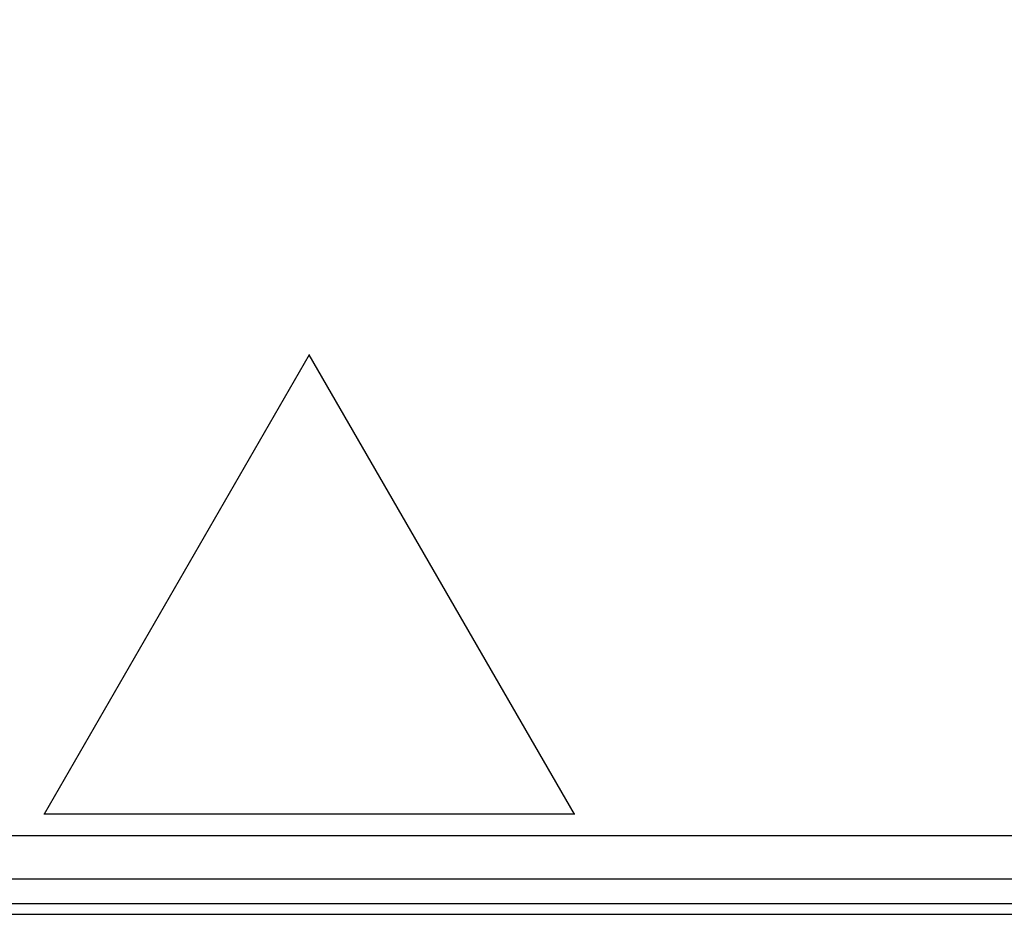
# Model space of a CAD drawing. Extents: x 2146 to 4666, y -1897 to -154.
# Drawn here: x 3795 to 3867, y -782 to -717 of the extents above; entities that cross this region are included whole.
import ezdxf

# ---------------------------------------------------------------- set-up
doc = ezdxf.new("R2010")
doc.units = 0
doc.header["$LTSCALE"] = 30
doc.layers.get('DEFPOINTS').update_dxf_attribs({"linetype": 'CONTINUOUS'})
doc.layers.add('1', color=7, linetype='CONTINUOUS')
doc.styles.add('SLDTEXTSTYLE0', font='txt', dxfattribs={"width": 0.75})
doc.styles.get("Standard").update_dxf_attribs({"font": 'txt.shx', "width": 0.7, "height": 3})
doc.dimstyles.new('DSTYLE1', dxfattribs={"dimtxt": 10, "dimasz": 10, "dimexe": 4, "dimexo": 2, "dimgap": 2, "dimtad": 1, "dimdec": 0, "dimzin": 3, "dimdsep": 46, "dimtxsty": 'STANDARD', "dimcen": 0.09, "dimadec": 0, "dimazin": 0, "dimtp": 1, "dimtm": 1, "dimtfac": 1, "dimtdec": 4, "dimtofl": 0, "dimtmove": 0, "dimatfit": 3, "dimfxl": 1, "dimtolj": 1, "dimtzin": 0, "dimarcsym": 0})

# ---------------------------------------------------------------- blocks, each defined once
blk = doc.blocks.new('*D838')
at = {"layer": '1', "color": 0, "linetype": 'Continuous', "lineweight": -2}
for p, q in [((3688.44, -686.583), (4061.556, -686.583)), ((4057.556, -766.53), (4057.556, -696.583)), ((3625.175, -776.53), (4061.556, -776.53))]:
    blk.add_line(p, q, dxfattribs=at)
at = {"layer": '1', "color": 0}
for points in [[(4059.223, -696.583), (4055.889, -696.583), (4057.556, -686.583)], [(4055.889, -766.53), (4059.223, -766.53), (4057.556, -776.53)]]:
    blk.add_solid(points, dxfattribs=at)
at = {"layer": 'DEFPOINTS', "color": 0}
for p in [(3686.44, -686.583), (4057.556, -686.583), (3623.175, -776.53)]:
    blk.add_point(p, dxfattribs=at)
at = {"layer": '1', "color": 0, "linetype": 'Continuous', "insert": (4048.056, -731.557), "char_height": 15, "attachment_point": 5, "rotation": 90, "style": 'SLDTEXTSTYLE0'}
blk.add_mtext('\\A1;90', dxfattribs=at)

msp = doc.modelspace()

# ---------------------------------------------------------------- linework, layer by layer
at = {"layer": '1', "color": 7, "linetype": 'Continuous'}
for p, q in [((3815.875, -741.228), (3796.393, -774.971)), ((3815.875, -741.207), (3815.875, -741.228)), ((3835.357, -774.971), (3815.875, -741.228)), ((3796.393, -774.971), (3796.375, -774.982)), ((3835.357, -774.971), (3796.393, -774.971)), ((3835.375, -774.982), (3835.357, -774.971)), ((3623.175, -776.53), (3999.893, -776.53)), ((3623.175, -779.73), (3999.893, -779.73)), ((3623.175, -781.53), (3999.878, -781.53)), ((3623.175, -782.33), (3999.869, -782.33))]:
    msp.add_line(p, q, dxfattribs=at)

# ---------------------------------------------------------------- dimensions: what is measured, and where the dimension line sits
at = {"layer": '1', "color": 1, "linetype": 'Continuous'}
dim = msp.add_linear_dim(base=(4057.556, -686.583), p1=(3623.175, -776.53), p2=(3686.44, -686.583), angle=90, dimstyle='DSTYLE1', override={"dimtxt": 15, "dimtxsty": 'SLDTEXTSTYLE0', "dimsah": 1}, dxfattribs=at)
dim.commit()
dim.dimension.update_dxf_attribs({"geometry": '*D838', "text_midpoint": (4057.556, -731.557), "dimtype": 160})

doc.saveas('drawing.dxf')
